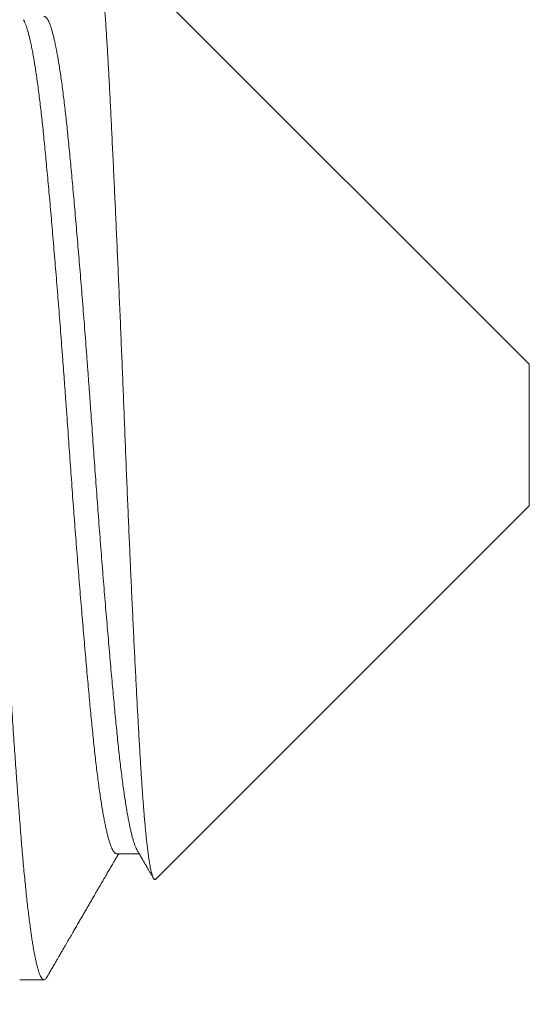
# Model space of a CAD drawing. Extents: x -39 to 76, y -10 to 57.
# Drawn here: x 51 to 51, y 8 to 8 of the extents above; entities that cross this region are included whole.
import ezdxf

# ---------------------------------------------------------------- set-up
doc = ezdxf.new("R2010")
doc.units = 0
doc.header["$LTSCALE"] = 0.25
doc.header["$MEASUREMENT"] = 0
doc.layers.get('0').update_dxf_attribs({"linetype": 'CONTINUOUS', "lineweight": 13})
doc.layers.get('DEFPOINTS').update_dxf_attribs({"linetype": 'CONTINUOUS'})
doc.layers.add('Text', color=7, linetype='CONTINUOUS', lineweight=15)
doc.styles.add('ROMAND', font='romand.shx', dxfattribs={"oblique": 15})
doc.dimstyles.new('ROMAND', dxfattribs={"dimscale": 5.25, "dimtxt": 0.145, "dimasz": 0.188, "dimexe": 0.0625, "dimexo": 0.0625, "dimgap": 0.0625, "dimtad": 0, "dimtih": 1, "dimtoh": 1, "dimdec": 3, "dimzin": 0, "dimdsep": 46, "dimlunit": 4, "dimtxsty": 'ROMAND', "dimcen": 0, "dimadec": 0, "dimazin": 0, "dimtfac": 1, "dimtdec": 3, "dimtofl": 0, "dimtmove": 0, "dimatfit": 3, "dimfxl": 0, "dimtolj": 1, "dimtzin": 0, "dimarcsym": 0})

# ---------------------------------------------------------------- blocks, each defined once
blk = doc.blocks.new('*D12')
at = {"layer": 'DEFPOINTS', "color": 0}
for p in [(52.76916, 9.624), (54.28675, 9.624)]:
    blk.add_point(p, dxfattribs=at)
at = {"layer": 'Text', "color": 0, "lineweight": -2}
blk.add_line((49.81988, 9.624), (51.64116, 9.624), dxfattribs=at)
at = {"layer": 'Text', "color": 0}
blk.add_solid([(51.64116, 9.812), (51.64116, 9.436), (52.76916, 9.624)], dxfattribs=at)
at = {"layer": 'Text', "color": 0, "insert": (40.85955, 9.624), "char_height": 0.87, "attachment_point": 5, "style": 'ROMAND'}
blk.add_mtext('\\A1;MOUNTING DISK\\Pw/ #10-24x \\A1;{\\H0.7X;\\S3/4;}" S.S.\\PHEX WASHER HEAD\\PTHREAD-CUTTING SCREWS\\P(3 @ 120%%D)', dxfattribs=at)

msp = doc.modelspace()

# ---------------------------------------------------------------- linework, layer by layer
for p, q in [((50.89878, 8.2985), (50.77426, 8.42302)), ((50.89878, 8.2985), (50.89878, 8.25794)), ((50.79188, 8.15104), (50.89878, 8.25794)), ((50.78073, 8.15831), (50.78714, 8.15831)), ((50.75295, 8.12222), (50.75989, 8.12222))]:
    msp.add_line(p, q)
at = {"color": 8}
for points, knots in [([(50.76071, 8.12296), (50.76068, 8.1229), (50.76056, 8.12267), (50.76035, 8.12243), (50.7601, 8.12224), (50.75984, 8.1222), (50.75959, 8.1223), (50.75933, 8.12254), (50.75907, 8.12292), (50.75881, 8.12344), (50.75856, 8.12407), (50.75831, 8.1248), (50.75806, 8.12565), (50.75781, 8.12663), (50.75756, 8.12773), (50.75731, 8.12892), (50.75706, 8.13021), (50.75682, 8.13157), (50.75658, 8.13304), (50.75634, 8.13462), (50.75609, 8.13636), (50.75583, 8.13828), (50.75556, 8.14039), (50.75529, 8.14261), (50.75503, 8.14496), (50.75476, 8.14741), (50.7545, 8.14997), (50.75424, 8.15263), (50.75399, 8.15535), (50.75374, 8.15811), (50.75351, 8.1609), (50.75327, 8.16377), (50.75304, 8.16671), (50.75281, 8.16973), (50.75258, 8.17277), (50.75236, 8.17585), (50.75213, 8.17895), (50.7519, 8.18212), (50.75167, 8.18538), (50.75143, 8.18883), (50.75118, 8.1925), (50.75092, 8.19639), (50.75065, 8.20035), (50.75038, 8.20439), (50.75012, 8.2085), (50.74985, 8.21268), (50.74958, 8.21692), (50.74931, 8.22114), (50.74905, 8.22534), (50.7488, 8.2295), (50.74854, 8.2337), (50.74829, 8.23793), (50.74803, 8.24218), (50.74779, 8.24637), (50.74755, 8.2505), (50.74732, 8.25454), (50.74709, 8.2586), (50.74686, 8.26265), (50.74662, 8.26685), (50.74639, 8.27119), (50.74614, 8.27568), (50.7459, 8.28017), (50.74566, 8.28465), (50.74541, 8.28916), (50.74516, 8.29367), (50.7449, 8.29819), (50.74465, 8.30264), (50.7444, 8.307), (50.74415, 8.31128), (50.7439, 8.31555), (50.74365, 8.3198), (50.74339, 8.32402), (50.74314, 8.32813), (50.74289, 8.33212), (50.74265, 8.336), (50.74241, 8.33984), (50.74217, 8.34364), (50.74192, 8.34753), (50.74166, 8.35151), (50.74139, 8.35556), (50.74113, 8.35954), (50.74086, 8.36343), (50.7406, 8.36724), (50.74034, 8.37096), (50.74008, 8.37459), (50.73984, 8.37807), (50.73959, 8.38139), (50.73936, 8.38456), (50.73913, 8.38764), (50.7389, 8.39064), (50.73867, 8.39355), (50.73844, 8.39634), (50.73821, 8.39901), (50.73798, 8.40155), (50.73775, 8.40401), (50.73752, 8.40639), (50.73727, 8.40879), (50.73702, 8.41117), (50.73675, 8.41353), (50.73648, 8.41577), (50.73622, 8.41789), (50.73595, 8.4199), (50.73568, 8.42178), (50.73541, 8.42353), (50.73514, 8.42513), (50.73488, 8.42658), (50.73463, 8.42788), (50.73437, 8.42906), (50.73412, 8.43012), (50.73387, 8.43106), (50.73363, 8.43186), (50.73339, 8.43253), (50.73316, 8.43308), (50.73293, 8.43353), (50.73271, 8.43386), (50.73248, 8.4341), (50.73228, 8.43422), (50.73216, 8.43421), (50.73212, 8.43421)], [0, 0, 0, 0, 0.003547, 0.012906, 0.022216, 0.031476, 0.040755, 0.050085, 0.059462, 0.068881, 0.077473, 0.086095, 0.094741, 0.10341, 0.112098, 0.120802, 0.129019, 0.137244, 0.145474, 0.153706, 0.161937, 0.171119, 0.180291, 0.189451, 0.198593, 0.207715, 0.216812, 0.225879, 0.234915, 0.243468, 0.251985, 0.260463, 0.268899, 0.277308, 0.285753, 0.293753, 0.301788, 0.309854, 0.317949, 0.32607, 0.335162, 0.34428, 0.353419, 0.362575, 0.371746, 0.380926, 0.390112, 0.3993, 0.408028, 0.416751, 0.425464, 0.434165, 0.442849, 0.451514, 0.459663, 0.467788, 0.475888, 0.483959, 0.491999, 0.500932, 0.509819, 0.518668, 0.527549, 0.536477, 0.545446, 0.554455, 0.563499, 0.572123, 0.580772, 0.589443, 0.598133, 0.606838, 0.615554, 0.62378, 0.632011, 0.640243, 0.648473, 0.656699, 0.665872, 0.67503, 0.684172, 0.693293, 0.702388, 0.711455, 0.720488, 0.729486, 0.737999, 0.746473, 0.754905, 0.763315, 0.771764, 0.780255, 0.788295, 0.796366, 0.804465, 0.812591, 0.82074, 0.829858, 0.838998, 0.848156, 0.857327, 0.866507, 0.875693, 0.884881, 0.894065, 0.902787, 0.911499, 0.920199, 0.928881, 0.937544, 0.946183, 0.954305, 0.9624, 0.970466, 0.9785, 0.9865, 0.995386, 1, 1, 1, 1]), ([(50.7737, 8.42279), (50.77373, 8.42284), (50.77381, 8.42299), (50.77394, 8.4231), (50.7741, 8.42314), (50.77426, 8.42305), (50.77441, 8.42284), (50.77456, 8.42252), (50.77471, 8.42208), (50.77487, 8.42152), (50.77503, 8.42085), (50.77519, 8.42007), (50.77534, 8.41917), (50.77551, 8.41815), (50.77567, 8.417), (50.77584, 8.41569), (50.77601, 8.41426), (50.77618, 8.41275), (50.77635, 8.41118), (50.7765, 8.40955), (50.77666, 8.40781), (50.77682, 8.40598), (50.77698, 8.40405), (50.77714, 8.402), (50.7773, 8.39985), (50.77747, 8.39758), (50.77763, 8.39521), (50.77779, 8.39274), (50.77795, 8.39018), (50.77811, 8.38755), (50.77827, 8.38488), (50.77842, 8.38215), (50.77857, 8.37934), (50.77872, 8.37645), (50.77887, 8.37348), (50.77902, 8.37044), (50.77918, 8.36735), (50.77933, 8.36414), (50.7795, 8.3608), (50.77966, 8.35733), (50.77983, 8.35378), (50.78, 8.35025), (50.78016, 8.34676), (50.78032, 8.34331), (50.78048, 8.3398), (50.78064, 8.33624), (50.7808, 8.33264), (50.78096, 8.32896), (50.78112, 8.32523), (50.78129, 8.32143), (50.78145, 8.31759), (50.78162, 8.31371), (50.78179, 8.3098), (50.78195, 8.30592), (50.78211, 8.30209), (50.78226, 8.2983), (50.78242, 8.29449), (50.78257, 8.29066), (50.78273, 8.28682), (50.78288, 8.28295), (50.78303, 8.27905), (50.78319, 8.27512), (50.78334, 8.2712), (50.7835, 8.26727), (50.78366, 8.26335), (50.78382, 8.25951), (50.78398, 8.25575), (50.78414, 8.25207), (50.7843, 8.24841), (50.78446, 8.24477), (50.78462, 8.24116), (50.78478, 8.23755), (50.78494, 8.23395), (50.78511, 8.23036), (50.78528, 8.22681), (50.78544, 8.22331), (50.78561, 8.21984), (50.78578, 8.21649), (50.78594, 8.21326), (50.7861, 8.21014), (50.78626, 8.20707), (50.78641, 8.20405), (50.78657, 8.20109), (50.78673, 8.19817), (50.78689, 8.19529), (50.78705, 8.19247), (50.7872, 8.18971), (50.78736, 8.18703), (50.78751, 8.18441), (50.78767, 8.18192), (50.78782, 8.17953), (50.78797, 8.17726), (50.78813, 8.17507), (50.78829, 8.17296), (50.78845, 8.17093), (50.78861, 8.16898), (50.78877, 8.1671), (50.78894, 8.16531), (50.7891, 8.16362), (50.78927, 8.16202), (50.78944, 8.16052), (50.78961, 8.15915), (50.78977, 8.15792), (50.78993, 8.1568), (50.79009, 8.15578), (50.79025, 8.15485), (50.79041, 8.15402), (50.79057, 8.15328), (50.79073, 8.15263), (50.79089, 8.15208), (50.79105, 8.15164), (50.79121, 8.1513), (50.79137, 8.15106), (50.79153, 8.15093), (50.79168, 8.15091), (50.79179, 8.15095), (50.79186, 8.15102), (50.79187, 8.15104)], [0, 0, 0, 0, 0.004852, 0.014488, 0.024156, 0.033824, 0.042989, 0.052155, 0.061351, 0.070546, 0.079799, 0.089059, 0.09816, 0.107269, 0.116936, 0.126603, 0.136304, 0.146006, 0.154903, 0.163801, 0.172698, 0.181656, 0.190616, 0.199575, 0.208728, 0.217883, 0.227036, 0.236257, 0.245479, 0.2547, 0.263592, 0.272483, 0.281402, 0.29032, 0.299292, 0.308271, 0.317104, 0.325945, 0.335309, 0.344674, 0.354072, 0.363471, 0.372175, 0.380881, 0.389586, 0.398352, 0.40712, 0.415886, 0.424847, 0.433809, 0.44277, 0.451798, 0.460828, 0.469856, 0.478478, 0.487102, 0.495724, 0.504407, 0.51309, 0.521773, 0.530647, 0.539523, 0.548397, 0.55734, 0.566284, 0.575227, 0.583739, 0.592253, 0.600766, 0.609339, 0.617915, 0.626489, 0.635257, 0.644027, 0.652795, 0.66163, 0.670467, 0.679303, 0.687651, 0.696001, 0.704349, 0.712755, 0.721162, 0.729568, 0.738158, 0.746748, 0.755338, 0.76399, 0.772645, 0.781297, 0.789617, 0.797937, 0.806257, 0.814637, 0.823019, 0.8314, 0.839975, 0.848551, 0.857126, 0.865768, 0.874412, 0.883054, 0.891128, 0.899204, 0.907277, 0.915407, 0.923539, 0.931669, 0.939976, 0.948284, 0.956591, 0.964959, 0.973329, 0.981697, 0.989771, 0.997846, 1, 1, 1, 1]), ([(50.78659, 8.15926), (50.78659, 8.15926), (50.78649, 8.15941), (50.78629, 8.15983), (50.78599, 8.16053), (50.78569, 8.16138), (50.78539, 8.16235), (50.78508, 8.16346), (50.78478, 8.16469), (50.78448, 8.16604), (50.78418, 8.16752), (50.78387, 8.16913), (50.78357, 8.17087), (50.78326, 8.17274), (50.78296, 8.17474), (50.78265, 8.17684), (50.78235, 8.17906), (50.78206, 8.18138), (50.78176, 8.1838), (50.78147, 8.18631), (50.78119, 8.18891), (50.78091, 8.19158), (50.78063, 8.19435), (50.78036, 8.19719), (50.78008, 8.20011), (50.7798, 8.20312), (50.77951, 8.20622), (50.77922, 8.20943), (50.77892, 8.21275), (50.77862, 8.21618), (50.77832, 8.21968), (50.77801, 8.22327), (50.7777, 8.22692), (50.77739, 8.23063), (50.77709, 8.23439), (50.77678, 8.23821), (50.77647, 8.24206), (50.77617, 8.24595), (50.77586, 8.24986), (50.77556, 8.25378), (50.77527, 8.25768), (50.77498, 8.26158), (50.77469, 8.26547), (50.77441, 8.26938), (50.77413, 8.27331), (50.77385, 8.27725), (50.77357, 8.2812), (50.77329, 8.28514), (50.77301, 8.28911), (50.77272, 8.29308), (50.77242, 8.29705), (50.77213, 8.30101), (50.77183, 8.30495), (50.77152, 8.30888), (50.77122, 8.31278), (50.77092, 8.31662), (50.77061, 8.32041), (50.77031, 8.32412), (50.77001, 8.32779), (50.7697, 8.33142), (50.7694, 8.33501), (50.76909, 8.33855), (50.76879, 8.34202), (50.76849, 8.34541), (50.76819, 8.3487), (50.7679, 8.35191), (50.76761, 8.35502), (50.76732, 8.35802), (50.76704, 8.36092), (50.76677, 8.36373), (50.76649, 8.36644), (50.76621, 8.36905), (50.76593, 8.37157), (50.76564, 8.37398), (50.76535, 8.3763), (50.76506, 8.37854), (50.76476, 8.38069), (50.76445, 8.38274), (50.76415, 8.38467), (50.76384, 8.38648), (50.76353, 8.38817), (50.76322, 8.38974), (50.76291, 8.39117), (50.76261, 8.39248), (50.7623, 8.39364), (50.762, 8.39468), (50.7617, 8.39558), (50.7614, 8.39634), (50.76111, 8.39696), (50.76082, 8.39745), (50.76054, 8.39781), (50.76026, 8.39804), (50.76005, 8.39814), (50.75992, 8.39813), (50.75989, 8.39812)], [0, 0, 0, 0, 0.000416, 0.011488, 0.022605, 0.033759, 0.044944, 0.056155, 0.067184, 0.078225, 0.089272, 0.100318, 0.111582, 0.122834, 0.134065, 0.14527, 0.156442, 0.167576, 0.178664, 0.189677, 0.200634, 0.211528, 0.222363, 0.233236, 0.243977, 0.254775, 0.265623, 0.276517, 0.287674, 0.298867, 0.310088, 0.321332, 0.332592, 0.343862, 0.355134, 0.366379, 0.377613, 0.388831, 0.400025, 0.411191, 0.422122, 0.433013, 0.443858, 0.454652, 0.465607, 0.476498, 0.487359, 0.498283, 0.50927, 0.520312, 0.531405, 0.542518, 0.553669, 0.564852, 0.576061, 0.587289, 0.59833, 0.609376, 0.620423, 0.631463, 0.642716, 0.653949, 0.665156, 0.676332, 0.687468, 0.698561, 0.709603, 0.720564, 0.731464, 0.742302, 0.753169, 0.764101, 0.774894, 0.785739, 0.79663, 0.807562, 0.818751, 0.829971, 0.841213, 0.852472, 0.863741, 0.875014, 0.886283, 0.897519, 0.908738, 0.919935, 0.931103, 0.942235, 0.953129, 0.963978, 0.974775, 0.985516, 0.996412, 1, 1, 1, 1]), ([(50.78073, 8.15832), (50.78065, 8.15832), (50.78048, 8.15833), (50.78021, 8.15851), (50.77993, 8.15881), (50.77964, 8.15925), (50.77934, 8.15982), (50.77905, 8.16053), (50.77875, 8.16138), (50.77844, 8.16235), (50.77814, 8.16346), (50.77784, 8.16469), (50.77754, 8.16604), (50.77723, 8.16752), (50.77693, 8.16913), (50.77662, 8.17087), (50.77632, 8.17274), (50.77601, 8.17474), (50.77571, 8.17684), (50.77541, 8.17906), (50.77511, 8.18138), (50.77482, 8.1838), (50.77453, 8.18631), (50.77424, 8.18891), (50.77397, 8.19158), (50.77369, 8.19435), (50.77341, 8.19719), (50.77313, 8.20011), (50.77285, 8.20312), (50.77257, 8.20622), (50.77227, 8.20943), (50.77198, 8.21275), (50.77168, 8.21618), (50.77137, 8.21968), (50.77106, 8.22327), (50.77076, 8.22692), (50.77045, 8.23063), (50.77014, 8.23439), (50.76983, 8.23821), (50.76953, 8.24206), (50.76922, 8.24595), (50.76892, 8.24986), (50.76862, 8.25378), (50.76832, 8.25768), (50.76803, 8.26158), (50.76775, 8.26547), (50.76746, 8.26938), (50.76718, 8.27331), (50.76691, 8.27725), (50.76663, 8.2812), (50.76635, 8.28514), (50.76606, 8.28911), (50.76577, 8.29308), (50.76548, 8.29705), (50.76518, 8.30101), (50.76488, 8.30495), (50.76458, 8.30888), (50.76428, 8.31278), (50.76397, 8.31662), (50.76367, 8.32041), (50.76337, 8.32412), (50.76306, 8.32779), (50.76276, 8.33142), (50.76245, 8.33501), (50.76215, 8.33855), (50.76185, 8.34202), (50.76155, 8.34541), (50.76125, 8.3487), (50.76095, 8.35191), (50.76066, 8.35502), (50.76038, 8.35802), (50.7601, 8.36092), (50.75982, 8.36373), (50.75955, 8.36644), (50.75927, 8.36905), (50.75898, 8.37157), (50.7587, 8.37398), (50.75841, 8.3763), (50.75811, 8.37854), (50.75781, 8.38069), (50.75751, 8.38274), (50.7572, 8.38467), (50.75689, 8.38648), (50.75659, 8.38817), (50.75628, 8.38974), (50.75597, 8.39117), (50.75566, 8.39248), (50.75536, 8.39364), (50.75505, 8.39468), (50.75475, 8.39558), (50.75446, 8.39633), (50.75421, 8.39687), (50.75407, 8.3971), (50.75403, 8.39718)], [0, 0, 0, 0, 0.009127, 0.020057, 0.031048, 0.042095, 0.053168, 0.064284, 0.075438, 0.086624, 0.097835, 0.108863, 0.119904, 0.130951, 0.141997, 0.153262, 0.164513, 0.175744, 0.186949, 0.198121, 0.209255, 0.220343, 0.231356, 0.242313, 0.253207, 0.264042, 0.274915, 0.285656, 0.296453, 0.307302, 0.318196, 0.329353, 0.340545, 0.351767, 0.363011, 0.374271, 0.38554, 0.396813, 0.408057, 0.419291, 0.430509, 0.441704, 0.452869, 0.4638, 0.474691, 0.485536, 0.49633, 0.507285, 0.518176, 0.529037, 0.539962, 0.550948, 0.56199, 0.573083, 0.584196, 0.595347, 0.60653, 0.617739, 0.628967, 0.640008, 0.651054, 0.6621, 0.673141, 0.684393, 0.695627, 0.706834, 0.718009, 0.729146, 0.740238, 0.75128, 0.762242, 0.773142, 0.783979, 0.794846, 0.805778, 0.816572, 0.827417, 0.838308, 0.849239, 0.860429, 0.871648, 0.88289, 0.894149, 0.905418, 0.916691, 0.92796, 0.939196, 0.950415, 0.961612, 0.97278, 0.983912, 0.994806, 1, 1, 1, 1])]:
    msp.add_open_spline(points, degree=3, knots=knots, dxfattribs=at)
for points, knots in [([(50.76071, 8.12294), (50.76095, 8.12335), (50.76141, 8.12415), (50.76207, 8.12528), (50.76267, 8.12632), (50.76322, 8.12725), (50.7637, 8.12809), (50.76412, 8.12882), (50.76449, 8.12945), (50.76479, 8.12998), (50.76504, 8.1304), (50.76524, 8.13074), (50.76538, 8.13099), (50.7655, 8.13119), (50.76562, 8.1314), (50.76576, 8.13164), (50.76593, 8.13193), (50.76612, 8.13225), (50.76633, 8.13262), (50.76674, 8.13333), (50.76734, 8.13436), (50.7681, 8.13566), (50.76882, 8.13691), (50.76951, 8.13809), (50.77019, 8.13928), (50.77083, 8.14038), (50.77144, 8.14143), (50.77203, 8.14243), (50.77264, 8.1435), (50.7733, 8.14462), (50.77398, 8.14579), (50.77469, 8.14702), (50.77543, 8.14829), (50.7761, 8.14945), (50.77669, 8.15045), (50.77715, 8.15126), (50.77756, 8.15196), (50.77791, 8.15256), (50.77816, 8.15299), (50.77833, 8.15328), (50.77845, 8.15349), (50.77861, 8.15376), (50.77883, 8.15414), (50.77913, 8.15466), (50.77951, 8.15531), (50.77997, 8.1561), (50.78051, 8.15703), (50.78095, 8.15778), (50.7812, 8.15822), (50.78125, 8.15831)], [0, 0, 0, 0, 0.035028, 0.067183, 0.096466, 0.122878, 0.146418, 0.167087, 0.184886, 0.199814, 0.211873, 0.221061, 0.228195, 0.232948, 0.238724, 0.245633, 0.253677, 0.262855, 0.273167, 0.284614, 0.322992, 0.361102, 0.394878, 0.428418, 0.461722, 0.49517, 0.522069, 0.550554, 0.580625, 0.612282, 0.645523, 0.68035, 0.716761, 0.752985, 0.778773, 0.80159, 0.821438, 0.838317, 0.852227, 0.858068, 0.863173, 0.87008, 0.880858, 0.895507, 0.914025, 0.936413, 0.962669, 0.992793, 1, 1, 1, 1]), ([(50.78659, 8.15925), (50.78673, 8.15901), (50.787, 8.15855), (50.78737, 8.15792), (50.78768, 8.15738), (50.78794, 8.15693), (50.78815, 8.15658), (50.78829, 8.15633), (50.78839, 8.15616), (50.78848, 8.15602), (50.78861, 8.15579), (50.78882, 8.15543), (50.78912, 8.15492), (50.78946, 8.15432), (50.78984, 8.15366), (50.79026, 8.15294), (50.79072, 8.15216), (50.79105, 8.1516), (50.79122, 8.1513), (50.79123, 8.15128)], [0, 0, 0, 0, 0.091879, 0.171723, 0.239527, 0.295293, 0.339016, 0.370236, 0.389853, 0.405428, 0.423294, 0.475052, 0.539795, 0.617528, 0.697909, 0.788648, 0.889667, 0.992001, 1, 1, 1, 1])]:
    msp.add_open_spline(points, degree=3, knots=knots)

# ---------------------------------------------------------------- dimensions: what is measured, and where the dimension line sits
at = {"layer": 'Text'}
dim = msp.add_diameter_dim_2p(p1=(54.28675, 9.624), p2=(52.76916, 9.624), text='MOUNTING DISK\\Pw/ #10-24x \\A1;{\\H0.7X;\\S3/4;}" S.S.\\PHEX WASHER HEAD\\PTHREAD-CUTTING SCREWS\\P(3 @ 120%%D)', dimstyle='ROMAND', override={"dimscale": 6}, dxfattribs=at)
dim.commit()
dim.dimension.update_dxf_attribs({"geometry": '*D12', "text_midpoint": (40.85955, 9.624), "dimtype": 163})

doc.saveas('drawing.dxf')
